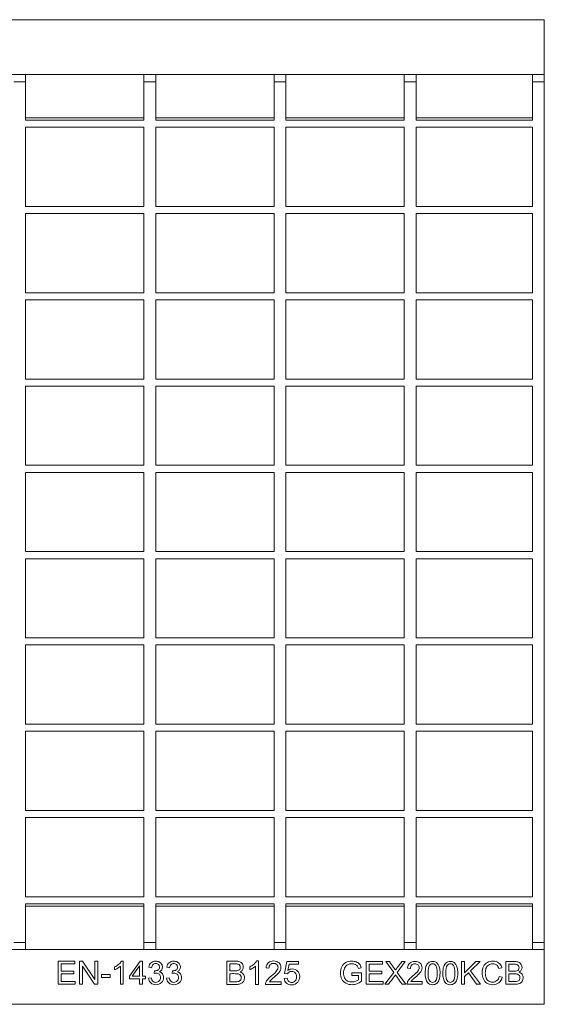
# Model space of a CAD drawing. Units: millimetres. Extents: x 2447 to 3267, y 2029 to 2306.
# Drawn here: x 2940 to 3073, y 2042 to 2293 of the extents above; entities that cross this region are included whole.
import ezdxf

# ---------------------------------------------------------------- set-up
doc = ezdxf.new("R2010")
doc.units = ezdxf.units.MM
doc.layers.add('Part_Grating', color=7, linetype='Continuous', lineweight=9)

msp = doc.modelspace()

# ---------------------------------------------------------------- linework, layer by layer
at = {"layer": 'Part_Grating', "color": 7, "linetype": 'Continuous', "ltscale": 50.8}
for p, q in [((3073.33, 2292.95), (2787.1, 2292.95)), ((3073.33, 2290.95), (3073.33, 2292.95)), ((3073.33, 2278.95), (3073.33, 2290.95)), ((3073.33, 2278.95), (2787.1, 2278.95)), ((2941.03, 2277.15), (2938.03, 2277.15)), ((2941.03, 2278.95), (2941.03, 2277.15)), ((2941.03, 2277.15), (2941.03, 2267.35)), ((2971.23, 2278.95), (2971.23, 2277.15)), ((2971.23, 2277.15), (2971.23, 2267.35)), ((2974.23, 2277.15), (2971.23, 2277.15)), ((2974.23, 2278.95), (2974.23, 2277.15)), ((2974.23, 2277.15), (2974.23, 2267.35)), ((3004.43, 2278.95), (3004.43, 2277.15)), ((3004.43, 2277.15), (3004.43, 2267.35)), ((3007.43, 2277.15), (3004.43, 2277.15)), ((3007.43, 2278.95), (3007.43, 2277.15)), ((3007.43, 2277.15), (3007.43, 2267.35)), ((3037.63, 2277.15), (3037.63, 2278.95)), ((3037.63, 2277.15), (3040.63, 2277.15)), ((3037.63, 2267.35), (3037.63, 2277.15)), ((3040.63, 2277.15), (3040.63, 2278.95)), ((3040.63, 2267.35), (3040.63, 2277.15)), ((3070.33, 2277.15), (3070.33, 2278.95)), ((3070.33, 2277.15), (3073.33, 2277.15)), ((3070.33, 2267.35), (3070.33, 2277.15)), ((3073.33, 2277.15), (3073.33, 2278.95)), ((3073.33, 2277.15), (3073.33, 2057.75)), ((2971.23, 2267.95), (2941.03, 2267.95)), ((2941.03, 2267.35), (2971.23, 2267.35)), ((3004.43, 2267.95), (2974.23, 2267.95)), ((2974.23, 2267.35), (3004.43, 2267.35)), ((3037.63, 2267.95), (3007.43, 2267.95)), ((3007.43, 2267.35), (3037.63, 2267.35)), ((3070.33, 2267.95), (3040.63, 2267.95)), ((3040.63, 2267.35), (3070.33, 2267.35)), ((2941.03, 2265.55), (2941.03, 2245.35)), ((2941.03, 2265.55), (2971.23, 2265.55)), ((2971.23, 2265.55), (2971.23, 2245.35)), ((2974.23, 2265.55), (2974.23, 2245.35)), ((2974.23, 2265.55), (3004.43, 2265.55)), ((3004.43, 2265.55), (3004.43, 2245.35)), ((3007.43, 2265.55), (3007.43, 2245.35)), ((3007.43, 2265.55), (3037.63, 2265.55)), ((3037.63, 2245.35), (3037.63, 2265.55)), ((3040.63, 2265.55), (3070.33, 2265.55)), ((3040.63, 2245.35), (3040.63, 2265.55)), ((3070.33, 2245.35), (3070.33, 2265.55)), ((2941.03, 2245.35), (2971.23, 2245.35)), ((2974.23, 2245.35), (3004.43, 2245.35)), ((3007.43, 2245.35), (3037.63, 2245.35)), ((3040.63, 2245.35), (3070.33, 2245.35)), ((2941.03, 2243.55), (2941.03, 2223.35)), ((2941.03, 2243.55), (2971.23, 2243.55)), ((2971.23, 2243.55), (2971.23, 2223.35)), ((2974.23, 2243.55), (2974.23, 2223.35)), ((2974.23, 2243.55), (3004.43, 2243.55)), ((3004.43, 2243.55), (3004.43, 2223.35)), ((3007.43, 2243.55), (3007.43, 2223.35)), ((3007.43, 2243.55), (3037.63, 2243.55)), ((3037.63, 2223.35), (3037.63, 2243.55)), ((3040.63, 2243.55), (3070.33, 2243.55)), ((3040.63, 2223.35), (3040.63, 2243.55)), ((3070.33, 2223.35), (3070.33, 2243.55)), ((2941.03, 2223.35), (2971.23, 2223.35)), ((2941.03, 2221.55), (2941.03, 2201.35)), ((2941.03, 2221.55), (2971.23, 2221.55)), ((2971.23, 2221.55), (2971.23, 2201.35)), ((2974.23, 2223.35), (3004.43, 2223.35)), ((2974.23, 2221.55), (2974.23, 2201.35)), ((2974.23, 2221.55), (3004.43, 2221.55)), ((3004.43, 2221.55), (3004.43, 2201.35)), ((3007.43, 2223.35), (3037.63, 2223.35)), ((3007.43, 2221.55), (3007.43, 2201.35)), ((3007.43, 2221.55), (3037.63, 2221.55)), ((3037.63, 2201.35), (3037.63, 2221.55)), ((3040.63, 2223.35), (3070.33, 2223.35)), ((3040.63, 2221.55), (3070.33, 2221.55)), ((3040.63, 2201.35), (3040.63, 2221.55)), ((3070.33, 2201.35), (3070.33, 2221.55)), ((2941.03, 2201.35), (2971.23, 2201.35)), ((2974.23, 2201.35), (3004.43, 2201.35)), ((3007.43, 2201.35), (3037.63, 2201.35)), ((3040.63, 2201.35), (3070.33, 2201.35)), ((2941.03, 2199.55), (2941.03, 2179.35)), ((2941.03, 2199.55), (2971.23, 2199.55)), ((2971.23, 2199.55), (2971.23, 2179.35)), ((2974.23, 2199.55), (2974.23, 2179.35)), ((2974.23, 2199.55), (3004.43, 2199.55)), ((3004.43, 2199.55), (3004.43, 2179.35)), ((3007.43, 2199.55), (3007.43, 2179.35)), ((3007.43, 2199.55), (3037.63, 2199.55)), ((3037.63, 2179.35), (3037.63, 2199.55)), ((3040.63, 2199.55), (3070.33, 2199.55)), ((3040.63, 2179.35), (3040.63, 2199.55)), ((3070.33, 2179.35), (3070.33, 2199.55)), ((2941.03, 2179.35), (2971.23, 2179.35)), ((2974.23, 2179.35), (3004.43, 2179.35)), ((3007.43, 2179.35), (3037.63, 2179.35)), ((3040.63, 2179.35), (3070.33, 2179.35)), ((2941.03, 2177.55), (2941.03, 2157.35)), ((2941.03, 2177.55), (2971.23, 2177.55)), ((2971.23, 2177.55), (2971.23, 2157.35)), ((2974.23, 2177.55), (2974.23, 2157.35)), ((2974.23, 2177.55), (3004.43, 2177.55)), ((3004.43, 2177.55), (3004.43, 2157.35)), ((3007.43, 2177.55), (3007.43, 2157.35)), ((3007.43, 2177.55), (3037.63, 2177.55)), ((3037.63, 2157.35), (3037.63, 2177.55)), ((3040.63, 2177.55), (3070.33, 2177.55)), ((3040.63, 2157.35), (3040.63, 2177.55)), ((3070.33, 2157.35), (3070.33, 2177.55)), ((2941.03, 2157.35), (2971.23, 2157.35)), ((2974.23, 2157.35), (3004.43, 2157.35)), ((3007.43, 2157.35), (3037.63, 2157.35)), ((3040.63, 2157.35), (3070.33, 2157.35)), ((2941.03, 2155.55), (2941.03, 2135.35)), ((2941.03, 2155.55), (2971.23, 2155.55)), ((2971.23, 2155.55), (2971.23, 2135.35)), ((2974.23, 2155.55), (2974.23, 2135.35)), ((2974.23, 2155.55), (3004.43, 2155.55)), ((3004.43, 2155.55), (3004.43, 2135.35)), ((3007.43, 2155.55), (3007.43, 2135.35)), ((3007.43, 2155.55), (3037.63, 2155.55)), ((3037.63, 2135.35), (3037.63, 2155.55)), ((3040.63, 2155.55), (3070.33, 2155.55)), ((3040.63, 2135.35), (3040.63, 2155.55)), ((3070.33, 2135.35), (3070.33, 2155.55)), ((2941.03, 2135.35), (2971.23, 2135.35)), ((2941.03, 2133.55), (2941.03, 2113.35)), ((2941.03, 2133.55), (2971.23, 2133.55)), ((2971.23, 2133.55), (2971.23, 2113.35)), ((2974.23, 2135.35), (3004.43, 2135.35)), ((2974.23, 2133.55), (2974.23, 2113.35)), ((2974.23, 2133.55), (3004.43, 2133.55)), ((3004.43, 2133.55), (3004.43, 2113.35)), ((3007.43, 2135.35), (3037.63, 2135.35)), ((3007.43, 2133.55), (3007.43, 2113.35)), ((3007.43, 2133.55), (3037.63, 2133.55)), ((3037.63, 2113.35), (3037.63, 2133.55)), ((3040.63, 2135.35), (3070.33, 2135.35)), ((3040.63, 2133.55), (3070.33, 2133.55)), ((3040.63, 2113.35), (3040.63, 2133.55)), ((3070.33, 2113.35), (3070.33, 2133.55)), ((2941.03, 2113.35), (2971.23, 2113.35)), ((2941.03, 2111.55), (2941.03, 2091.35)), ((2941.03, 2111.55), (2971.23, 2111.55)), ((2971.23, 2111.55), (2971.23, 2091.35)), ((2974.23, 2113.35), (3004.43, 2113.35)), ((2974.23, 2111.55), (2974.23, 2091.35)), ((2974.23, 2111.55), (3004.43, 2111.55)), ((3004.43, 2111.55), (3004.43, 2091.35)), ((3007.43, 2113.35), (3037.63, 2113.35)), ((3007.43, 2111.55), (3007.43, 2091.35)), ((3007.43, 2111.55), (3037.63, 2111.55)), ((3037.63, 2091.35), (3037.63, 2111.55)), ((3040.63, 2113.35), (3070.33, 2113.35)), ((3040.63, 2111.55), (3070.33, 2111.55)), ((3040.63, 2091.35), (3040.63, 2111.55)), ((3070.33, 2091.35), (3070.33, 2111.55)), ((2941.03, 2091.35), (2971.23, 2091.35)), ((2974.23, 2091.35), (3004.43, 2091.35)), ((3007.43, 2091.35), (3037.63, 2091.35)), ((3040.63, 2091.35), (3070.33, 2091.35)), ((2941.03, 2089.55), (2941.03, 2069.35)), ((2941.03, 2089.55), (2971.23, 2089.55)), ((2971.23, 2089.55), (2971.23, 2069.35)), ((2974.23, 2089.55), (2974.23, 2069.35)), ((2974.23, 2089.55), (3004.43, 2089.55)), ((3004.43, 2089.55), (3004.43, 2069.35)), ((3007.43, 2089.55), (3007.43, 2069.35)), ((3007.43, 2089.55), (3037.63, 2089.55)), ((3037.63, 2069.35), (3037.63, 2089.55)), ((3040.63, 2089.55), (3070.33, 2089.55)), ((3040.63, 2069.35), (3040.63, 2089.55)), ((3070.33, 2069.35), (3070.33, 2089.55)), ((2941.03, 2069.35), (2971.23, 2069.35)), ((2974.23, 2069.35), (3004.43, 2069.35)), ((3007.43, 2069.35), (3037.63, 2069.35)), ((3040.63, 2069.35), (3070.33, 2069.35)), ((2941.03, 2067.55), (2941.03, 2057.75)), ((2941.03, 2067.55), (2971.23, 2067.55)), ((2971.23, 2066.95), (2941.03, 2066.95)), ((2971.23, 2067.55), (2971.23, 2057.75)), ((2974.23, 2067.55), (2974.23, 2057.75)), ((2974.23, 2067.55), (3004.43, 2067.55)), ((3004.43, 2066.95), (2974.23, 2066.95)), ((3004.43, 2067.55), (3004.43, 2057.75)), ((3007.43, 2067.55), (3007.43, 2057.75)), ((3007.43, 2067.55), (3037.63, 2067.55)), ((3037.63, 2066.95), (3007.43, 2066.95)), ((3037.63, 2057.75), (3037.63, 2067.55)), ((3040.63, 2057.75), (3040.63, 2067.55)), ((3040.63, 2067.55), (3070.33, 2067.55)), ((3070.33, 2066.95), (3040.63, 2066.95)), ((3070.33, 2057.75), (3070.33, 2067.55)), ((3073.33, 2055.95), (2787.1, 2055.95)), ((2941.03, 2057.75), (2938.03, 2057.75)), ((2941.03, 2057.75), (2941.03, 2055.95)), ((2974.23, 2057.75), (2971.23, 2057.75)), ((2971.23, 2057.75), (2971.23, 2055.95)), ((2974.23, 2057.75), (2974.23, 2055.95)), ((3007.43, 2057.75), (3004.43, 2057.75)), ((3004.43, 2057.75), (3004.43, 2055.95)), ((3007.43, 2057.75), (3007.43, 2055.95)), ((3037.63, 2057.75), (3040.63, 2057.75)), ((3037.63, 2055.95), (3037.63, 2057.75)), ((3040.63, 2055.95), (3040.63, 2057.75)), ((3070.33, 2057.75), (3073.33, 2057.75)), ((3070.33, 2055.95), (3070.33, 2057.75)), ((3073.33, 2055.95), (3073.33, 2057.75)), ((3073.33, 2043.95), (3073.33, 2055.95)), ((2949.33, 2047.05), (2949.33, 2052.93)), ((2949.33, 2052.93), (2953.58, 2052.93)), ((2953.58, 2052.23), (2950.11, 2052.23)), ((2950.11, 2052.23), (2950.11, 2050.44)), ((2953.58, 2052.93), (2953.58, 2052.23)), ((2954.78, 2047.05), (2954.78, 2052.93)), ((2954.78, 2052.93), (2955.58, 2052.93)), ((2958.65, 2047.05), (2955.53, 2051.67)), ((2955.53, 2051.67), (2955.53, 2047.05)), ((2955.58, 2052.93), (2958.7, 2048.3)), ((2958.7, 2048.3), (2958.7, 2052.93)), ((2958.7, 2052.93), (2959.44, 2052.93)), ((2959.44, 2052.93), (2959.44, 2047.05)), ((2963.75, 2050.78), (2963.75, 2051.48)), ((2965.21, 2047.05), (2965.21, 2051.65)), ((2965.47, 2052.95), (2965.93, 2052.95)), ((2965.93, 2052.95), (2965.93, 2047.05)), ((2967.54, 2049.12), (2970.24, 2052.93)), ((2970.11, 2051.78), (2968.25, 2049.12)), ((2970.11, 2049.12), (2970.11, 2051.78)), ((2970.24, 2052.93), (2970.83, 2052.93)), ((2970.83, 2052.93), (2970.83, 2049.12)), ((2973.18, 2051.29), (2972.45, 2051.43)), ((2977.76, 2051.29), (2977.04, 2051.43)), ((2992.33, 2047), (2992.33, 2052.98)), ((2993.12, 2052.27), (2993.12, 2050.47)), ((2998.22, 2050.79), (2998.22, 2051.5)), ((2999.7, 2047), (2999.7, 2051.68)), ((2999.96, 2053), (3000.43, 2053)), ((3000.43, 2053), (3000.43, 2047)), ((3003.11, 2051.19), (3002.36, 2051.27)), ((3007.11, 2049.83), (3007.69, 2052.9)), ((3007.69, 2052.9), (3010.68, 2052.9)), ((3008.27, 2052.2), (3007.95, 2050.6)), ((3010.68, 2052.2), (3008.27, 2052.2)), ((3010.68, 2052.9), (3010.68, 2052.2)), ((3026.63, 2051.23), (3025.94, 2051.04)), ((3027.89, 2047.05), (3027.89, 2052.85)), ((3027.89, 2052.85), (3032.08, 2052.85)), ((3032.08, 2052.16), (3028.66, 2052.16)), ((3028.66, 2052.16), (3028.66, 2050.4)), ((3032.08, 2052.85), (3032.08, 2052.16)), ((3034.92, 2050.06), (3032.93, 2052.85)), ((3032.93, 2052.85), (3033.84, 2052.85)), ((3037.84, 2052.85), (3035.82, 2050.09)), ((3036.99, 2052.85), (3037.84, 2052.85)), ((3039.19, 2051.12), (3038.45, 2051.19)), ((3052.24, 2047.05), (3052.24, 2052.85)), ((3052.24, 2052.85), (3053.01, 2052.85)), ((3053.01, 2052.85), (3053.01, 2049.98)), ((3053.01, 2049.98), (3055.9, 2052.85)), ((3056.95, 2052.85), (3054.5, 2050.5)), ((3055.9, 2052.85), (3056.95, 2052.85)), ((3062.52, 2051.26), (3061.76, 2051.08)), ((3063.53, 2047.05), (3063.53, 2052.85)), ((3064.3, 2052.16), (3064.3, 2050.42)), ((2950.11, 2050.44), (2953.36, 2050.44)), ((2953.36, 2049.74), (2950.11, 2049.74)), ((2950.11, 2049.74), (2950.11, 2047.75)), ((2953.36, 2050.44), (2953.36, 2049.74)), ((2960.37, 2048.82), (2960.37, 2049.55)), ((2960.37, 2049.55), (2962.59, 2049.55)), ((2962.59, 2048.82), (2960.37, 2048.82)), ((2962.59, 2049.55), (2962.59, 2048.82)), ((2967.54, 2048.46), (2967.54, 2049.12)), ((2970.11, 2048.46), (2967.54, 2048.46)), ((2968.25, 2049.12), (2970.11, 2049.12)), ((2970.11, 2047.05), (2970.11, 2048.46)), ((2970.83, 2049.12), (2971.63, 2049.12)), ((2971.63, 2048.46), (2970.83, 2048.46)), ((2970.83, 2048.46), (2970.83, 2047.05)), ((2971.63, 2049.12), (2971.63, 2048.46)), ((2972.38, 2048.61), (2973.1, 2048.71)), ((2973.8, 2049.84), (2973.89, 2050.48)), ((2976.96, 2048.61), (2977.68, 2048.71)), ((2978.39, 2049.84), (2978.47, 2050.48)), ((2993.12, 2049.76), (2993.12, 2047.71)), ((3006.97, 2048.56), (3007.75, 2048.62)), ((3007.8, 2049.73), (3007.11, 2049.83)), ((3024.25, 2049.32), (3024.25, 2050.01)), ((3024.25, 2050.01), (3026.72, 2050.01)), ((3025.97, 2049.32), (3024.25, 2049.32)), ((3025.97, 2048.24), (3025.97, 2049.32)), ((3026.72, 2050.01), (3026.72, 2047.85)), ((3028.66, 2050.4), (3031.87, 2050.4)), ((3031.87, 2049.71), (3028.66, 2049.71)), ((3028.66, 2049.71), (3028.66, 2047.74)), ((3031.87, 2050.4), (3031.87, 2049.71)), ((3032.68, 2047.05), (3034.92, 2050.06)), ((3035.82, 2050.09), (3038.01, 2047.05)), ((3053.96, 2049.98), (3053.01, 2049.06)), ((3053.01, 2049.06), (3053.01, 2047.05)), ((3056.04, 2047.05), (3053.96, 2049.98)), ((3054.5, 2050.5), (3057.06, 2047.05)), ((3061.85, 2049.08), (3062.62, 2048.89)), ((3064.3, 2049.73), (3064.3, 2047.74)), ((2953.72, 2047.05), (2949.33, 2047.05)), ((2950.11, 2047.75), (2953.72, 2047.75)), ((2953.72, 2047.75), (2953.72, 2047.05)), ((2955.53, 2047.05), (2954.78, 2047.05)), ((2959.44, 2047.05), (2958.65, 2047.05)), ((2965.93, 2047.05), (2965.21, 2047.05)), ((2970.83, 2047.05), (2970.11, 2047.05)), ((3000.43, 2047), (2999.7, 2047)), ((3006.18, 2047), (3002.21, 2047)), ((3003.24, 2047.71), (3006.18, 2047.71)), ((3006.18, 2047.71), (3006.18, 2047)), ((3032.22, 2047.05), (3027.89, 2047.05)), ((3028.66, 2047.74), (3032.22, 2047.74)), ((3032.22, 2047.74), (3032.22, 2047.05)), ((3033.6, 2047.05), (3032.68, 2047.05)), ((3038.01, 2047.05), (3037.06, 2047.05)), ((3042.17, 2047.05), (3038.31, 2047.05)), ((3039.31, 2047.74), (3042.17, 2047.74)), ((3042.17, 2047.74), (3042.17, 2047.05)), ((3053.01, 2047.05), (3052.24, 2047.05)), ((3057.06, 2047.05), (3056.04, 2047.05)), ((3073.33, 2041.95), (3073.33, 2043.95)), ((3073.33, 2041.95), (2787.1, 2041.95))]:
    msp.add_line(p, q, dxfattribs=at)
for points, knots in [([(2963.75, 2051.48), (2964.16, 2051.66), (2964.52, 2051.9), (2964.82, 2052.17), (2965.13, 2052.43), (2965.34, 2052.7), (2965.47, 2052.95)], [0, 0, 0, 0, 0.5548236, 0.5548236, 0.5548236, 1, 1, 1, 1]), ([(2965.21, 2051.65), (2965.03, 2051.48), (2964.8, 2051.32), (2964.52, 2051.15), (2964.24, 2050.99), (2963.98, 2050.86), (2963.75, 2050.78)], [0, 0, 0, 0, 0.4988375, 0.4988375, 0.4988375, 1, 1, 1, 1]), ([(2972.45, 2051.43), (2972.54, 2051.91), (2972.74, 2052.29), (2973.06, 2052.55), (2973.37, 2052.82), (2973.76, 2052.95), (2974.55, 2052.95), (2974.85, 2052.88), (2975.12, 2052.74), (2975.39, 2052.6), (2975.59, 2052.42), (2975.74, 2052.18), (2975.89, 2051.95), (2975.95, 2051.7), (2975.95, 2051.18), (2975.89, 2050.94), (2975.61, 2050.53), (2975.41, 2050.36), (2975.14, 2050.24)], [0, 0, 0, 0, 0.195602, 0.195602, 0.195602, 0.389968, 0.389968, 0.523901, 0.523901, 0.523901, 0.651004, 0.651004, 0.651004, 0.770861, 0.770861, 0.885431, 0.885431, 1, 1, 1, 1]), ([(2973.89, 2050.48), (2973.93, 2050.47), (2973.97, 2050.47), (2974.31, 2050.47), (2974.59, 2050.55), (2975.09, 2050.87), (2975.21, 2051.11), (2975.21, 2051.71), (2975.12, 2051.93), (2974.76, 2052.27), (2974.53, 2052.36), (2974.25, 2052.36), (2973.96, 2052.37), (2973.73, 2052.27), (2973.54, 2052.09), (2973.35, 2051.92), (2973.23, 2051.65), (2973.18, 2051.29)], [0, 0, 0, 0, 0.018264, 0.018264, 0.198624, 0.198624, 0.378983, 0.378983, 0.523271, 0.523271, 0.667558, 0.667558, 0.667558, 0.822046, 0.822046, 0.822046, 1, 1, 1, 1]), ([(2977.04, 2051.43), (2977.13, 2051.91), (2977.33, 2052.29), (2977.64, 2052.55), (2977.96, 2052.82), (2978.35, 2052.95), (2979.13, 2052.95), (2979.43, 2052.88), (2979.7, 2052.74), (2979.97, 2052.6), (2980.18, 2052.42), (2980.32, 2052.18), (2980.47, 2051.95), (2980.54, 2051.7), (2980.54, 2051.18), (2980.47, 2050.94), (2980.2, 2050.53), (2979.99, 2050.36), (2979.73, 2050.24)], [0, 0, 0, 0, 0.196116, 0.196116, 0.196116, 0.390254, 0.390254, 0.524029, 0.524029, 0.524029, 0.651302, 0.651302, 0.651302, 0.771057, 0.771057, 0.885529, 0.885529, 1, 1, 1, 1]), ([(2978.47, 2050.48), (2978.52, 2050.47), (2978.56, 2050.47), (2978.9, 2050.47), (2979.18, 2050.55), (2979.42, 2050.71), (2979.67, 2050.87), (2979.8, 2051.11), (2979.8, 2051.71), (2979.71, 2051.93), (2979.35, 2052.27), (2979.11, 2052.36), (2978.83, 2052.36), (2978.55, 2052.37), (2978.31, 2052.27), (2978.13, 2052.09), (2977.94, 2051.91), (2977.82, 2051.65), (2977.76, 2051.29)], [0, 0, 0, 0, 0.016185, 0.016185, 0.198848, 0.198848, 0.198848, 0.379257, 0.379257, 0.523584, 0.523584, 0.667911, 0.667911, 0.667911, 0.821818, 0.821818, 0.821818, 1, 1, 1, 1]), ([(2992.33, 2052.98), (2993.08, 2052.98), (2993.83, 2052.98), (2994.58, 2052.98), (2995.04, 2052.98), (2995.41, 2052.92), (2995.96, 2052.68), (2996.18, 2052.49), (2996.34, 2052.24), (2996.49, 2051.99), (2996.57, 2051.72), (2996.57, 2051.2), (2996.5, 2050.95), (2996.36, 2050.73), (2996.22, 2050.51), (2996.02, 2050.32), (2995.73, 2050.19)], [0, 0, 0, 0, 0.3367106, 0.3367106, 0.3367106, 0.4861596, 0.4861596, 0.6356086, 0.6356086, 0.6356086, 0.7592212, 0.7592212, 0.8738763, 0.8738763, 0.8738763, 1, 1, 1, 1]), ([(2993.12, 2050.47), (2993.56, 2050.47), (2993.99, 2050.47), (2994.42, 2050.47), (2994.78, 2050.47), (2995.03, 2050.5), (2995.18, 2050.54), (2995.38, 2050.6), (2995.53, 2050.7), (2995.64, 2050.84), (2995.74, 2050.97), (2995.79, 2051.15), (2995.79, 2051.55), (2995.75, 2051.73), (2995.65, 2051.88), (2995.55, 2052.03), (2995.42, 2052.13), (2995.06, 2052.24), (2994.76, 2052.27), (2994.33, 2052.27), (2993.93, 2052.27), (2993.53, 2052.27), (2993.12, 2052.27)], [0, 0, 0, 0, 0.203797, 0.203797, 0.203797, 0.323991, 0.323991, 0.323991, 0.411403, 0.411403, 0.411403, 0.499333, 0.499333, 0.583882, 0.583882, 0.583882, 0.697557, 0.697557, 0.811233, 0.811233, 0.811233, 1, 1, 1, 1]), ([(2998.22, 2051.5), (2998.63, 2051.69), (2998.99, 2051.93), (2999.3, 2052.2), (2999.61, 2052.48), (2999.83, 2052.74), (2999.96, 2053)], [0, 0, 0, 0, 0.55419, 0.55419, 0.55419, 1, 1, 1, 1]), ([(2999.7, 2051.68), (2999.52, 2051.51), (2999.28, 2051.34), (2999, 2051.17), (2998.71, 2051), (2998.45, 2050.87), (2998.22, 2050.79)], [0, 0, 0, 0, 0.498838, 0.498838, 0.498838, 1, 1, 1, 1]), ([(3002.21, 2047), (3002.21, 2047.18), (3002.23, 2047.35), (3002.3, 2047.51), (3002.4, 2047.78), (3002.56, 2048.05), (3002.78, 2048.31), (3003.01, 2048.57), (3003.33, 2048.87), (3003.75, 2049.21), (3004.4, 2049.74), (3004.84, 2050.17), (3005.3, 2050.79), (3005.42, 2051.08), (3005.42, 2051.65), (3005.31, 2051.89), (3005.1, 2052.09), (3004.89, 2052.29), (3004.62, 2052.39), (3003.93, 2052.39), (3003.65, 2052.29), (3003.44, 2052.07), (3003.22, 2051.86), (3003.11, 2051.57), (3003.11, 2051.19)], [0, 0, 0, 0, 0.056553, 0.056553, 0.056553, 0.158384, 0.158384, 0.158384, 0.302708, 0.302708, 0.302708, 0.432132, 0.432132, 0.561557, 0.561557, 0.696529, 0.696529, 0.696529, 0.792852, 0.792852, 0.894908, 0.894908, 0.894908, 1, 1, 1, 1]), ([(3002.36, 2051.27), (3002.41, 2051.83), (3002.6, 2052.26), (3002.94, 2052.56), (3003.28, 2052.86), (3003.73, 2053), (3004.88, 2053), (3005.33, 2052.84), (3005.67, 2052.52), (3006.01, 2052.21), (3006.17, 2051.81), (3006.17, 2051.1), (3006.12, 2050.87), (3006.02, 2050.64), (3005.92, 2050.41), (3005.76, 2050.16), (3005.31, 2049.65), (3004.93, 2049.3), (3004.4, 2048.86), (3003.96, 2048.49), (3003.68, 2048.24), (3003.55, 2048.11), (3003.43, 2047.98), (3003.32, 2047.84), (3003.24, 2047.71)], [0, 0, 0, 0, 0.138, 0.138, 0.138, 0.277191, 0.277191, 0.418329, 0.418329, 0.418329, 0.547305, 0.547305, 0.612886, 0.612886, 0.612886, 0.728422, 0.728422, 0.843957, 0.843957, 0.843957, 0.951957, 0.951957, 0.951957, 1, 1, 1, 1]), ([(3007.95, 2050.6), (3008.31, 2050.85), (3008.69, 2050.97), (3009.61, 2050.97), (3010.05, 2050.79), (3010.78, 2050.07), (3010.95, 2049.6), (3010.95, 2048.49), (3010.79, 2048.02), (3010.48, 2047.63), (3010.09, 2047.15), (3009.57, 2046.9), (3008.35, 2046.9), (3007.91, 2047.05), (3007.57, 2047.36), (3007.22, 2047.66), (3007.02, 2048.06), (3006.97, 2048.56)], [0, 0, 0, 0, 0.112084, 0.112084, 0.261529, 0.261529, 0.410975, 0.410975, 0.55415, 0.55415, 0.55415, 0.725347, 0.725347, 0.866816, 0.866816, 0.866816, 1, 1, 1, 1]), ([(3026.72, 2047.85), (3026.35, 2047.55), (3025.96, 2047.33), (3025.55, 2047.18), (3025.15, 2047.02), (3024.74, 2046.95), (3023.74, 2046.95), (3023.22, 2047.07), (3022.28, 2047.56), (3021.93, 2047.91), (3021.69, 2048.37), (3021.45, 2048.84), (3021.33, 2049.35), (3021.33, 2050.49), (3021.45, 2051.01), (3021.69, 2051.5), (3021.93, 2052), (3022.27, 2052.36), (3022.71, 2052.59), (3023.16, 2052.83), (3023.67, 2052.95), (3024.67, 2052.95), (3025.05, 2052.88), (3025.39, 2052.75), (3025.73, 2052.61), (3026, 2052.42), (3026.19, 2052.18), (3026.39, 2051.94), (3026.53, 2051.62), (3026.63, 2051.23)], [0, 0, 0, 0, 0.088772, 0.088772, 0.088772, 0.166572, 0.166572, 0.271248, 0.271248, 0.375924, 0.375924, 0.375924, 0.481565, 0.481565, 0.587206, 0.587206, 0.587206, 0.686333, 0.686333, 0.686333, 0.790223, 0.790223, 0.866409, 0.866409, 0.866409, 0.931239, 0.931239, 0.931239, 1, 1, 1, 1]), ([(3025.94, 2051.04), (3025.85, 2051.33), (3025.74, 2051.57), (3025.61, 2051.74), (3025.48, 2051.9), (3025.3, 2052.04), (3025.06, 2052.14), (3024.82, 2052.24), (3024.55, 2052.29), (3024.26, 2052.3), (3023.91, 2052.3), (3023.6, 2052.24), (3023.34, 2052.13), (3023.09, 2052.03), (3022.88, 2051.89), (3022.72, 2051.71), (3022.57, 2051.53), (3022.44, 2051.35), (3022.35, 2051.14), (3022.2, 2050.78), (3022.13, 2050.39), (3022.13, 2049.45), (3022.22, 2049.02), (3022.4, 2048.67), (3022.58, 2048.32), (3022.84, 2048.06), (3023.18, 2047.89), (3023.52, 2047.73), (3023.89, 2047.64), (3024.6, 2047.64), (3024.93, 2047.7), (3025.56, 2047.96), (3025.8, 2048.09), (3025.97, 2048.24)], [0, 0, 0, 0, 0.068472, 0.068472, 0.068472, 0.129851, 0.129851, 0.129851, 0.202773, 0.202773, 0.202773, 0.285701, 0.285701, 0.285701, 0.352499, 0.352499, 0.352499, 0.413413, 0.413413, 0.413413, 0.514187, 0.514187, 0.638074, 0.638074, 0.638074, 0.73735, 0.73735, 0.73735, 0.8333, 0.8333, 0.91665, 0.91665, 1, 1, 1, 1]), ([(3033.84, 2052.85), (3034.2, 2052.35), (3034.56, 2051.85), (3034.91, 2051.35), (3035.13, 2051.04), (3035.29, 2050.81), (3035.37, 2050.65)], [0, 0, 0, 0, 0.688088, 0.688088, 0.688088, 1, 1, 1, 1]), ([(3035.37, 2050.65), (3035.52, 2050.87), (3035.67, 2051.09), (3035.84, 2051.32), (3036.23, 2051.83), (3036.61, 2052.34), (3036.99, 2052.85)], [0, 0, 0, 0, 0.298984, 0.298984, 0.298984, 1, 1, 1, 1]), ([(3038.31, 2047.05), (3038.31, 2047.22), (3038.34, 2047.38), (3038.4, 2047.54), (3038.49, 2047.81), (3038.65, 2048.06), (3038.87, 2048.31), (3039.09, 2048.57), (3039.4, 2048.86), (3039.8, 2049.19), (3040.44, 2049.71), (3040.87, 2050.12), (3041.31, 2050.72), (3041.42, 2051.01), (3041.42, 2051.56), (3041.32, 2051.8), (3041.12, 2051.99), (3040.92, 2052.19), (3040.65, 2052.28), (3039.98, 2052.28), (3039.71, 2052.18), (3039.3, 2051.77), (3039.19, 2051.48), (3039.19, 2051.12)], [0, 0, 0, 0, 0.0564847, 0.0564847, 0.0564847, 0.1586065, 0.1586065, 0.1586065, 0.3026094, 0.3026094, 0.3026094, 0.4320052, 0.4320052, 0.5614011, 0.5614011, 0.6963425, 0.6963425, 0.6963425, 0.7923433, 0.7923433, 0.8952013, 0.8952013, 1, 1, 1, 1]), ([(3038.45, 2051.19), (3038.5, 2051.74), (3038.69, 2052.16), (3039.02, 2052.45), (3039.35, 2052.73), (3039.79, 2052.87), (3040.9, 2052.87), (3041.35, 2052.72), (3041.67, 2052.41), (3042, 2052.1), (3042.16, 2051.72), (3042.16, 2051.03), (3042.11, 2050.8), (3042.02, 2050.58), (3041.92, 2050.35), (3041.76, 2050.12), (3041.32, 2049.62), (3040.96, 2049.28), (3040.44, 2048.85), (3040.01, 2048.49), (3039.74, 2048.25), (3039.62, 2048.12), (3039.49, 2047.99), (3039.4, 2047.86), (3039.31, 2047.74)], [0, 0, 0, 0, 0.137927, 0.137927, 0.137927, 0.278097, 0.278097, 0.418268, 0.418268, 0.418268, 0.547286, 0.547286, 0.612889, 0.612889, 0.612889, 0.728431, 0.728431, 0.843973, 0.843973, 0.843973, 0.951973, 0.951973, 0.951973, 1, 1, 1, 1]), ([(3042.94, 2049.91), (3042.94, 2050.6), (3043.01, 2051.15), (3043.15, 2051.57), (3043.29, 2051.99), (3043.5, 2052.31), (3043.78, 2052.54), (3044.06, 2052.76), (3044.41, 2052.87), (3045.15, 2052.87), (3045.43, 2052.81), (3045.66, 2052.69), (3045.9, 2052.56), (3046.09, 2052.38), (3046.25, 2052.14), (3046.4, 2051.91), (3046.52, 2051.62), (3046.61, 2051.28), (3046.7, 2050.94), (3046.74, 2050.48), (3046.74, 2049.23), (3046.67, 2048.68), (3046.53, 2048.26), (3046.38, 2047.84), (3046.18, 2047.52), (3045.9, 2047.29), (3045.62, 2047.06), (3045.26, 2046.95), (3044.28, 2046.95), (3043.84, 2047.15), (3043.51, 2047.55), (3043.12, 2048.03), (3042.94, 2048.82), (3042.94, 2049.91)], [0, 0, 0, 0, 0.1055, 0.1055, 0.1055, 0.179171, 0.179171, 0.179171, 0.250906, 0.250906, 0.303728, 0.303728, 0.303728, 0.354541, 0.354541, 0.354541, 0.413354, 0.413354, 0.413354, 0.501244, 0.501244, 0.60506, 0.60506, 0.60506, 0.678757, 0.678757, 0.678757, 0.749996, 0.749996, 0.844549, 0.844549, 0.844549, 1, 1, 1, 1]), ([(3043.67, 2049.91), (3043.67, 2048.95), (3043.78, 2048.31), (3044.01, 2048), (3044.23, 2047.69), (3044.51, 2047.53), (3045.17, 2047.53), (3045.45, 2047.69), (3045.67, 2048.01), (3045.89, 2048.32), (3046.01, 2048.95), (3046.01, 2050.86), (3045.89, 2051.5), (3045.67, 2051.81), (3045.45, 2052.13), (3045.17, 2052.28), (3044.5, 2052.28), (3044.24, 2052.14), (3044.04, 2051.87), (3043.79, 2051.51), (3043.67, 2050.86), (3043.67, 2049.91)], [0, 0, 0, 0, 0.165846, 0.165846, 0.165846, 0.25071, 0.25071, 0.334587, 0.334587, 0.334587, 0.500423, 0.500423, 0.66559, 0.66559, 0.66559, 0.748851, 0.748851, 0.829273, 0.829273, 0.829273, 1, 1, 1, 1]), ([(3047.45, 2049.91), (3047.45, 2050.6), (3047.52, 2051.15), (3047.67, 2051.57), (3047.81, 2051.99), (3048.02, 2052.31), (3048.3, 2052.54), (3048.57, 2052.77), (3048.93, 2052.87), (3049.67, 2052.87), (3049.94, 2052.81), (3050.18, 2052.69), (3050.42, 2052.57), (3050.61, 2052.38), (3050.76, 2052.14), (3050.91, 2051.91), (3051.04, 2051.62), (3051.12, 2051.28), (3051.21, 2050.94), (3051.25, 2050.48), (3051.25, 2049.23), (3051.18, 2048.68), (3051.04, 2048.26), (3050.9, 2047.84), (3050.69, 2047.52), (3050.41, 2047.29), (3050.13, 2047.06), (3049.78, 2046.95), (3048.79, 2046.95), (3048.35, 2047.15), (3048.03, 2047.55), (3047.64, 2048.03), (3047.45, 2048.82), (3047.45, 2049.91)], [0, 0, 0, 0, 0.105538, 0.105538, 0.105538, 0.179058, 0.179058, 0.179058, 0.250941, 0.250941, 0.303872, 0.303872, 0.303872, 0.354548, 0.354548, 0.354548, 0.413374, 0.413374, 0.413374, 0.501247, 0.501247, 0.605043, 0.605043, 0.605043, 0.678946, 0.678946, 0.678946, 0.750106, 0.750106, 0.844553, 0.844553, 0.844553, 1, 1, 1, 1]), ([(3048.19, 2049.91), (3048.19, 2048.95), (3048.3, 2048.31), (3048.75, 2047.69), (3049.02, 2047.53), (3049.68, 2047.53), (3049.96, 2047.69), (3050.18, 2048.01), (3050.41, 2048.32), (3050.52, 2048.95), (3050.52, 2050.86), (3050.41, 2051.5), (3050.18, 2051.81), (3049.96, 2052.13), (3049.68, 2052.28), (3049.02, 2052.28), (3048.75, 2052.14), (3048.55, 2051.87), (3048.3, 2051.52), (3048.19, 2050.86), (3048.19, 2049.91)], [0, 0, 0, 0, 0.111469, 0.111469, 0.222937, 0.222937, 0.334406, 0.334406, 0.334406, 0.500313, 0.500313, 0.665551, 0.665551, 0.665551, 0.748365, 0.748365, 0.829276, 0.829276, 0.829276, 1, 1, 1, 1]), ([(3062.62, 2048.89), (3062.46, 2048.26), (3062.16, 2047.78), (3061.75, 2047.45), (3061.33, 2047.11), (3060.82, 2046.95), (3059.58, 2046.95), (3059.07, 2047.08), (3058.68, 2047.33), (3058.29, 2047.58), (3057.99, 2047.96), (3057.58, 2048.92), (3057.48, 2049.44), (3057.48, 2050.6), (3057.59, 2051.13), (3057.82, 2051.57), (3058.06, 2052.02), (3058.38, 2052.36), (3058.81, 2052.6), (3059.24, 2052.83), (3059.71, 2052.95), (3060.8, 2052.95), (3061.3, 2052.8), (3061.69, 2052.51), (3062.09, 2052.21), (3062.36, 2051.8), (3062.52, 2051.26)], [0, 0, 0, 0, 0.109743, 0.109743, 0.109743, 0.211602, 0.211602, 0.317354, 0.317354, 0.317354, 0.414308, 0.414308, 0.511261, 0.511261, 0.616294, 0.616294, 0.616294, 0.708823, 0.708823, 0.708823, 0.799495, 0.799495, 0.902438, 0.902438, 0.902438, 1, 1, 1, 1]), ([(3061.76, 2051.08), (3061.63, 2051.5), (3061.43, 2051.81), (3061.18, 2052.01), (3060.92, 2052.2), (3060.6, 2052.29), (3060.21, 2052.3), (3059.76, 2052.3), (3059.39, 2052.19), (3059.09, 2051.97), (3058.79, 2051.75), (3058.58, 2051.47), (3058.46, 2051.11), (3058.34, 2050.75), (3058.28, 2050.38), (3058.28, 2049.5), (3058.35, 2049.07), (3058.49, 2048.7), (3058.64, 2048.34), (3058.86, 2048.06), (3059.16, 2047.88), (3059.46, 2047.7), (3059.8, 2047.61), (3060.58, 2047.61), (3060.94, 2047.73), (3061.24, 2047.98), (3061.54, 2048.22), (3061.74, 2048.59), (3061.85, 2049.08)], [0, 0, 0, 0, 0.0970988, 0.0970988, 0.0970988, 0.1866818, 0.1866818, 0.1866818, 0.2903338, 0.2903338, 0.2903338, 0.3853204, 0.3853204, 0.3853204, 0.4787138, 0.4787138, 0.5994649, 0.5994649, 0.5994649, 0.6942148, 0.6942148, 0.6942148, 0.7810057, 0.7810057, 0.8878254, 0.8878254, 0.8878254, 1, 1, 1, 1]), ([(3063.53, 2052.85), (3064.26, 2052.85), (3064.99, 2052.85), (3065.72, 2052.85), (3066.16, 2052.85), (3066.52, 2052.79), (3066.79, 2052.68), (3067.06, 2052.56), (3067.27, 2052.38), (3067.42, 2052.13), (3067.58, 2051.89), (3067.65, 2051.63), (3067.65, 2051.12), (3067.58, 2050.89), (3067.45, 2050.67), (3067.31, 2050.45), (3067.11, 2050.27), (3066.84, 2050.14)], [0, 0, 0, 0, 0.336783, 0.336783, 0.336783, 0.504981, 0.504981, 0.504981, 0.635725, 0.635725, 0.635725, 0.759284, 0.759284, 0.87389, 0.87389, 0.87389, 1, 1, 1, 1]), ([(3064.3, 2050.42), (3064.72, 2050.42), (3065.14, 2050.42), (3065.57, 2050.42), (3065.91, 2050.42), (3066.15, 2050.44), (3066.3, 2050.48), (3066.5, 2050.54), (3066.65, 2050.64), (3066.75, 2050.77), (3066.84, 2050.9), (3066.89, 2051.08), (3066.89, 2051.47), (3066.85, 2051.64), (3066.75, 2051.78), (3066.66, 2051.93), (3066.53, 2052.03), (3066.18, 2052.14), (3065.89, 2052.16), (3065.47, 2052.16), (3065.08, 2052.16), (3064.69, 2052.16), (3064.3, 2052.16)], [0, 0, 0, 0, 0.204333, 0.204333, 0.204333, 0.324466, 0.324466, 0.324466, 0.411851, 0.411851, 0.411851, 0.499643, 0.499643, 0.584059, 0.584059, 0.584059, 0.697687, 0.697687, 0.811315, 0.811315, 0.811315, 1, 1, 1, 1]), ([(2975.14, 2050.24), (2975.49, 2050.16), (2975.76, 2049.99), (2975.95, 2049.74), (2976.14, 2049.49), (2976.24, 2049.17), (2976.24, 2048.28), (2976.05, 2047.84), (2975.68, 2047.48), (2975.3, 2047.13), (2974.83, 2046.95), (2973.74, 2046.95), (2973.31, 2047.1), (2972.96, 2047.41), (2972.62, 2047.71), (2972.43, 2048.12), (2972.38, 2048.61)], [0, 0, 0, 0, 0.125465, 0.125465, 0.125465, 0.26019, 0.26019, 0.443527, 0.443527, 0.443527, 0.64401, 0.64401, 0.824036, 0.824036, 0.824036, 1, 1, 1, 1]), ([(2973.1, 2048.71), (2973.18, 2048.3), (2973.32, 2048), (2973.72, 2047.64), (2973.96, 2047.55), (2974.6, 2047.55), (2974.89, 2047.67), (2975.13, 2047.9), (2975.36, 2048.13), (2975.47, 2048.43), (2975.47, 2049.11), (2975.36, 2049.38), (2975.15, 2049.6), (2974.93, 2049.82), (2974.65, 2049.92), (2974.18, 2049.92), (2974.01, 2049.89), (2973.8, 2049.84)], [0, 0, 0, 0, 0.143342, 0.143342, 0.286684, 0.286684, 0.454872, 0.454872, 0.454872, 0.612783, 0.612783, 0.763597, 0.763597, 0.763597, 0.931619, 0.931619, 1, 1, 1, 1]), ([(2979.73, 2050.24), (2980.08, 2050.16), (2980.35, 2049.99), (2980.54, 2049.74), (2980.73, 2049.49), (2980.82, 2049.17), (2980.82, 2048.28), (2980.64, 2047.84), (2980.26, 2047.48), (2979.89, 2047.13), (2979.41, 2046.95), (2978.32, 2046.95), (2977.89, 2047.1), (2977.55, 2047.41), (2977.2, 2047.71), (2977.01, 2048.12), (2976.96, 2048.61)], [0, 0, 0, 0, 0.1250776, 0.1250776, 0.1250776, 0.2598826, 0.2598826, 0.4433285, 0.4433285, 0.4433285, 0.643931, 0.643931, 0.8240639, 0.8240639, 0.8240639, 1, 1, 1, 1]), ([(2977.68, 2048.71), (2977.77, 2048.3), (2977.91, 2048), (2978.11, 2047.82), (2978.3, 2047.64), (2978.55, 2047.55), (2979.19, 2047.55), (2979.47, 2047.67), (2979.94, 2048.14), (2980.06, 2048.43), (2980.06, 2049.11), (2979.95, 2049.38), (2979.51, 2049.81), (2979.24, 2049.92), (2978.77, 2049.92), (2978.59, 2049.89), (2978.39, 2049.84)], [0, 0, 0, 0, 0.16438, 0.16438, 0.16438, 0.301096, 0.301096, 0.463677, 0.463677, 0.626259, 0.626259, 0.781533, 0.781533, 0.936807, 0.936807, 1, 1, 1, 1]), ([(2995.73, 2050.19), (2996.1, 2050.08), (2996.37, 2049.9), (2996.57, 2049.64), (2996.77, 2049.38), (2996.86, 2049.08), (2996.86, 2048.45), (2996.8, 2048.19), (2996.56, 2047.71), (2996.42, 2047.53), (2996.07, 2047.26), (2995.85, 2047.16), (2995.59, 2047.1), (2995.32, 2047.04), (2995, 2047), (2994.62, 2047), (2993.86, 2047), (2993.1, 2047), (2992.33, 2047)], [0, 0, 0, 0, 0.135272, 0.135272, 0.135272, 0.25994, 0.25994, 0.361681, 0.361681, 0.463422, 0.463422, 0.565163, 0.565163, 0.565163, 0.695049, 0.695049, 0.695049, 1, 1, 1, 1]), ([(2993.12, 2047.71), (2993.62, 2047.71), (2994.12, 2047.71), (2994.62, 2047.71), (2994.87, 2047.71), (2995.05, 2047.72), (2995.16, 2047.74), (2995.34, 2047.76), (2995.49, 2047.82), (2995.61, 2047.9), (2995.74, 2047.98), (2995.84, 2048.09), (2995.92, 2048.23), (2996, 2048.38), (2996.04, 2048.54), (2996.04, 2048.96), (2995.98, 2049.15), (2995.87, 2049.32), (2995.76, 2049.48), (2995.6, 2049.59), (2995.39, 2049.66), (2995.19, 2049.73), (2994.89, 2049.76), (2994.51, 2049.76), (2994.05, 2049.77), (2993.59, 2049.76), (2993.12, 2049.76)], [0, 0, 0, 0, 0.213343, 0.213343, 0.213343, 0.290879, 0.290879, 0.290879, 0.360824, 0.360824, 0.360824, 0.426377, 0.426377, 0.426377, 0.501194, 0.501194, 0.58848, 0.58848, 0.58848, 0.674411, 0.674411, 0.674411, 0.801447, 0.801447, 0.801447, 1, 1, 1, 1]), ([(3007.75, 2048.62), (3007.81, 2048.25), (3007.94, 2047.97), (3008.35, 2047.59), (3008.61, 2047.5), (3009.27, 2047.5), (3009.57, 2047.63), (3009.81, 2047.9), (3010.06, 2048.17), (3010.17, 2048.52), (3010.17, 2049.39), (3010.06, 2049.72), (3009.59, 2050.21), (3009.28, 2050.33), (3008.65, 2050.33), (3008.43, 2050.27), (3008.24, 2050.16), (3008.05, 2050.05), (3007.9, 2049.9), (3007.8, 2049.73)], [0, 0, 0, 0, 0.118108, 0.118108, 0.236217, 0.236217, 0.379522, 0.379522, 0.379522, 0.532291, 0.532291, 0.678178, 0.678178, 0.824066, 0.824066, 0.914874, 0.914874, 0.914874, 1, 1, 1, 1]), ([(3035.35, 2049.47), (3035.23, 2049.28), (3035.14, 2049.14), (3035.08, 2049.07), (3034.58, 2048.4), (3034.1, 2047.72), (3033.6, 2047.05)], [0, 0, 0, 0, 0.163096, 0.163096, 0.163096, 1, 1, 1, 1]), ([(3037.06, 2047.05), (3036.57, 2047.74), (3036.09, 2048.42), (3035.6, 2049.11), (3035.51, 2049.23), (3035.43, 2049.35), (3035.35, 2049.47)], [0, 0, 0, 0, 0.852137, 0.852137, 0.852137, 1, 1, 1, 1]), ([(3066.84, 2050.14), (3067.19, 2050.04), (3067.46, 2049.86), (3067.65, 2049.61), (3067.84, 2049.36), (3067.93, 2049.07), (3067.93, 2048.46), (3067.87, 2048.21), (3067.64, 2047.74), (3067.5, 2047.56), (3067.33, 2047.43), (3067.17, 2047.3), (3066.95, 2047.21), (3066.7, 2047.14), (3066.44, 2047.08), (3066.13, 2047.05), (3065.75, 2047.05), (3065.01, 2047.05), (3064.27, 2047.05), (3063.53, 2047.05)], [0, 0, 0, 0, 0.135268, 0.135268, 0.135268, 0.261692, 0.261692, 0.364865, 0.364865, 0.468039, 0.468039, 0.468039, 0.564644, 0.564644, 0.564644, 0.695051, 0.695051, 0.695051, 1, 1, 1, 1]), ([(3064.3, 2047.74), (3064.79, 2047.74), (3065.27, 2047.74), (3065.75, 2047.74), (3066, 2047.74), (3066.18, 2047.75), (3066.28, 2047.76), (3066.45, 2047.79), (3066.6, 2047.85), (3066.84, 2047.99), (3066.94, 2048.1), (3067.02, 2048.24), (3067.09, 2048.38), (3067.13, 2048.55), (3067.13, 2048.95), (3067.08, 2049.14), (3066.97, 2049.3), (3066.86, 2049.45), (3066.7, 2049.57), (3066.51, 2049.63), (3066.31, 2049.7), (3066.02, 2049.73), (3065.65, 2049.73), (3065.2, 2049.74), (3064.75, 2049.73), (3064.3, 2049.73)], [0, 0, 0, 0, 0.2137965, 0.2137965, 0.2137965, 0.2907224, 0.2907224, 0.2907224, 0.3585189, 0.3585189, 0.4263153, 0.4263153, 0.4263153, 0.5012638, 0.5012638, 0.5887039, 0.5887039, 0.5887039, 0.6739981, 0.6739981, 0.6739981, 0.8015545, 0.8015545, 0.8015545, 1, 1, 1, 1])]:
    msp.add_open_spline(points, degree=3, knots=knots, dxfattribs=at)

doc.saveas('drawing.dxf')
